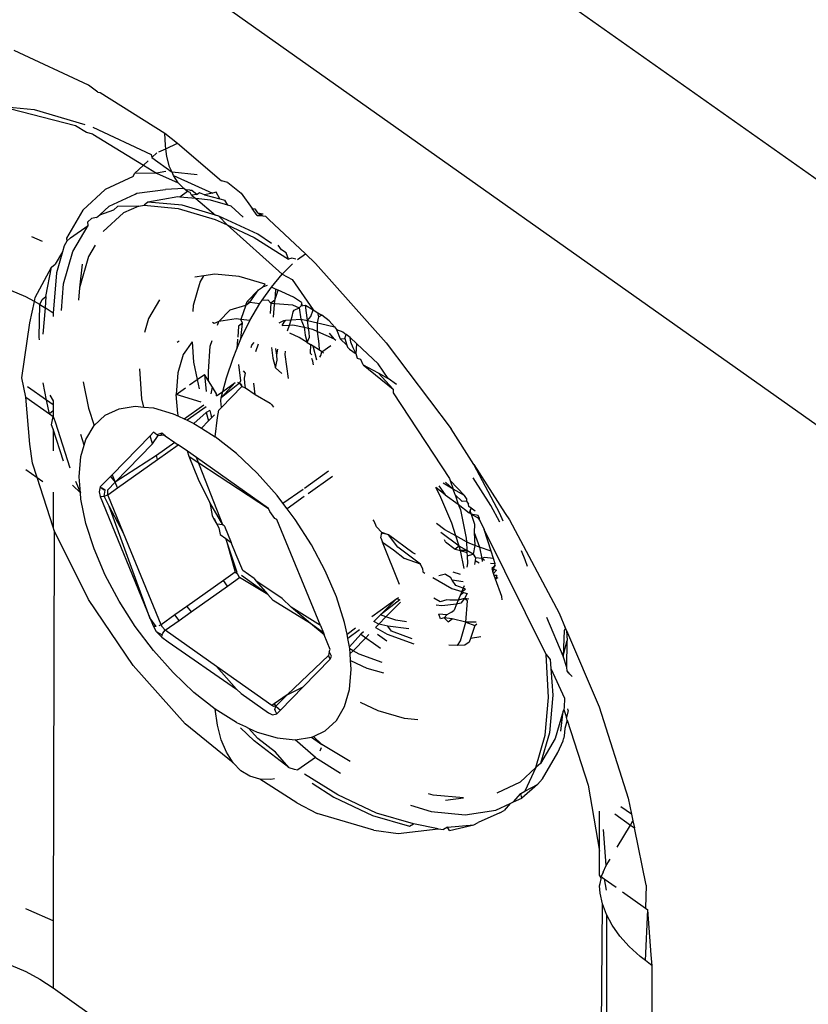
# Model space of a CAD drawing. Extents: x -2876 to 3120, y -2452 to 2524.
# Drawn here: x -36 to -24, y 1618 to 1633 of the extents above; entities that cross this region are included whole.
import ezdxf

# ---------------------------------------------------------------- set-up
doc = ezdxf.new("R2010")
doc.units = 0
doc.layers.get('0').update_dxf_attribs({"linetype": 'CONTINUOUS'})

msp = doc.modelspace()

# ---------------------------------------------------------------- linework, layer by layer
for p, q in [((-22.519, 1629.415), (-117.176, 1696.348)), ((-119.68, 1694.552), (-23.741, 1626.712)), ((-34.632, 1631.861), (-35.715, 1632.366)), ((-34.498, 1631.756), (-34.632, 1631.861)), ((-34.498, 1631.756), (-34.462, 1631.754)), ((-34.462, 1631.754), (-33.522, 1631.163)), ((-35.938, 1631.553), (-35.426, 1631.505)), ((-34.824, 1631.266), (-35.938, 1631.553)), ((-35.426, 1631.505), (-34.688, 1631.289)), ((-34.66, 1631.171), (-34.824, 1631.266)), ((-34.572, 1631.25), (-33.721, 1630.853)), ((-34.571, 1631.145), (-34.66, 1631.171)), ((-34.571, 1631.145), (-33.834, 1630.694)), ((-33.514, 1630.984), (-33.522, 1631.163)), ((-33.522, 1631.163), (-33.335, 1631.016)), ((-33.507, 1630.936), (-33.514, 1630.984)), ((-33.507, 1630.936), (-33.335, 1631.016)), ((-33.335, 1631.016), (-32.695, 1630.469)), ((-33.721, 1630.853), (-33.711, 1630.807)), ((-33.711, 1630.807), (-33.637, 1630.876)), ((-33.61, 1630.888), (-33.507, 1630.936)), ((-33.49, 1630.82), (-33.507, 1630.936)), ((-33.451, 1630.673), (-33.49, 1630.82)), ((-33.963, 1630.574), (-33.834, 1630.694)), ((-33.834, 1630.694), (-33.765, 1630.757)), ((-33.834, 1630.694), (-33.641, 1630.582)), ((-33.711, 1630.807), (-33.417, 1630.593)), ((-33.984, 1630.532), (-34.389, 1630.344)), ((-33.984, 1630.532), (-33.963, 1630.574)), ((-33.641, 1630.582), (-33.963, 1630.574)), ((-33.509, 1630.602), (-33.641, 1630.582)), ((-33.641, 1630.582), (-33.328, 1630.44)), ((-33.417, 1630.593), (-33.451, 1630.673)), ((-33.396, 1630.545), (-33.417, 1630.593)), ((-33.052, 1630.558), (-33.417, 1630.593)), ((-33.328, 1630.44), (-33.396, 1630.545)), ((-33.396, 1630.545), (-32.825, 1630.29)), ((-33.247, 1630.358), (-33.328, 1630.44)), ((-32.605, 1630.442), (-32.695, 1630.469)), ((-32.605, 1630.442), (-32.412, 1630.291)), ((-34.389, 1630.344), (-34.715, 1630.042)), ((-34.333, 1630.1), (-33.954, 1630.276)), ((-33.954, 1630.276), (-33.927, 1630.287)), ((-33.927, 1630.287), (-33.511, 1630.341)), ((-33.247, 1630.358), (-33.511, 1630.341)), ((-33.191, 1630.311), (-33.305, 1630.232)), ((-33.191, 1630.311), (-33.247, 1630.358)), ((-33.209, 1630.335), (-33.247, 1630.358)), ((-33.159, 1630.333), (-33.209, 1630.335)), ((-33.154, 1630.301), (-33.191, 1630.311)), ((-33.159, 1630.333), (-33.129, 1630.332)), ((-33.131, 1630.261), (-33.154, 1630.301)), ((-33.052, 1630.271), (-33.131, 1630.261)), ((-33.131, 1630.261), (-33.07, 1630.209)), ((-33.129, 1630.332), (-33.052, 1630.271)), ((-33.015, 1630.294), (-33.052, 1630.271)), ((-32.942, 1630.267), (-33.015, 1630.294)), ((-32.825, 1630.29), (-32.942, 1630.267)), ((-32.942, 1630.267), (-32.721, 1630.208)), ((-32.776, 1630.305), (-32.825, 1630.29)), ((-32.721, 1630.208), (-32.776, 1630.305)), ((-32.412, 1630.291), (-32.25, 1630.064)), ((-33.902, 1630.101), (-33.822, 1630.112)), ((-33.768, 1630.16), (-33.822, 1630.112)), ((-33.822, 1630.112), (-33.326, 1630.066)), ((-33.334, 1630.234), (-33.768, 1630.16)), ((-33.271, 1630.113), (-33.768, 1630.16)), ((-33.305, 1630.232), (-33.334, 1630.234)), ((-33.07, 1630.209), (-33.305, 1630.232)), ((-32.785, 1629.97), (-33.271, 1630.113)), ((-32.856, 1630.189), (-33.07, 1630.209)), ((-33.07, 1630.209), (-32.785, 1629.97)), ((-32.602, 1630.115), (-32.856, 1630.189)), ((-32.721, 1630.208), (-32.648, 1630.187)), ((-32.602, 1630.115), (-32.648, 1630.187)), ((-32.554, 1630.101), (-32.602, 1630.115)), ((-34.715, 1630.042), (-34.954, 1629.634)), ((-34.516, 1629.936), (-34.468, 1629.975)), ((-34.468, 1629.975), (-34.333, 1630.1)), ((-34.468, 1629.975), (-34.265, 1630.047)), ((-34.124, 1630.003), (-34.417, 1629.732)), ((-34.265, 1630.047), (-34.211, 1630.094)), ((-33.902, 1630.101), (-34.211, 1630.094)), ((-33.902, 1630.101), (-34.124, 1630.003)), ((-33.326, 1630.066), (-32.789, 1629.908)), ((-32.733, 1629.955), (-32.785, 1629.97)), ((-32.38, 1629.94), (-32.554, 1630.101)), ((-32.25, 1630.064), (-32.213, 1630.059)), ((-32.179, 1629.963), (-32.25, 1630.064)), ((-32.213, 1630.059), (-32.172, 1630.004)), ((-32.179, 1629.963), (-32.092, 1629.988)), ((-32.179, 1629.963), (-32.095, 1629.958)), ((-32.172, 1630.004), (-32.092, 1629.988)), ((-32.172, 1630.004), (-32.095, 1629.958)), ((-34.894, 1629.638), (-34.637, 1629.819)), ((-34.86, 1629.438), (-34.637, 1629.819)), ((-34.642, 1629.872), (-34.589, 1629.919)), ((-34.637, 1629.819), (-34.642, 1629.872)), ((-34.516, 1629.936), (-34.589, 1629.919)), ((-32.789, 1629.908), (-32.613, 1629.826)), ((-32.167, 1629.691), (-32.733, 1629.955)), ((-32.733, 1629.955), (-32.613, 1629.826)), ((-32.613, 1629.826), (-32.223, 1629.644)), ((-32.613, 1629.826), (-31.815, 1629.109)), ((-32.095, 1629.958), (-32.058, 1629.955)), ((-32.006, 1629.906), (-32.058, 1629.955)), ((-32.006, 1629.906), (-31.475, 1629.404)), ((-31.966, 1629.559), (-32.167, 1629.691)), ((-35.303, 1629.585), (-35.456, 1629.653)), ((-34.946, 1629.591), (-34.987, 1629.522)), ((-34.954, 1629.634), (-34.946, 1629.591)), ((-34.946, 1629.591), (-34.894, 1629.638)), ((-34.534, 1629.533), (-34.631, 1629.366)), ((-32.223, 1629.644), (-31.722, 1629.329)), ((-31.825, 1629.467), (-31.871, 1629.531)), ((-35.012, 1629.436), (-35.116, 1629.257)), ((-35.012, 1629.436), (-35.1, 1629.13)), ((-34.987, 1629.522), (-35.012, 1629.436)), ((-34.996, 1628.968), (-34.86, 1629.438)), ((-31.754, 1629.42), (-31.825, 1629.467)), ((-31.722, 1629.329), (-31.754, 1629.42)), ((-31.589, 1629.323), (-31.475, 1629.404)), ((-31.475, 1629.404), (-31.33, 1629.265)), ((-35.169, 1629.211), (-35.116, 1629.257)), ((-34.631, 1629.366), (-34.762, 1628.914)), ((-34.723, 1629.257), (-34.762, 1628.914)), ((-31.815, 1629.109), (-31.662, 1629.261)), ((-31.671, 1629.342), (-31.722, 1629.329)), ((-31.615, 1629.329), (-31.671, 1629.342)), ((-31.33, 1629.265), (-30.301, 1628.112)), ((-35.409, 1628.769), (-35.169, 1629.211)), ((-35.252, 1628.787), (-35.169, 1629.211)), ((-35.1, 1629.13), (-35.149, 1628.543)), ((-32.794, 1629.109), (-32.952, 1629.085)), ((-32.439, 1629.075), (-32.794, 1629.109)), ((-31.969, 1628.923), (-31.815, 1629.109)), ((-31.815, 1629.109), (-31.669, 1629.035)), ((-35.028, 1628.584), (-34.996, 1628.968)), ((-33.102, 1628.66), (-33.005, 1628.996)), ((-32.952, 1629.085), (-33.085, 1629.066)), ((-33.005, 1628.996), (-32.952, 1629.085)), ((-32.06, 1628.964), (-32.439, 1629.075)), ((-32.101, 1628.922), (-32.06, 1628.964)), ((-31.669, 1629.035), (-31.364, 1628.594)), ((-35.547, 1628.779), (-35.762, 1628.875)), ((-34.762, 1628.914), (-34.777, 1628.734)), ((-32.16, 1628.881), (-32.324, 1628.713)), ((-32.284, 1628.703), (-32.16, 1628.881)), ((-32.16, 1628.881), (-32.101, 1628.922)), ((-32.103, 1628.732), (-31.969, 1628.923)), ((-32.032, 1628.944), (-32.101, 1628.922)), ((-31.908, 1628.894), (-31.969, 1628.923)), ((-31.908, 1628.894), (-31.92, 1628.73)), ((-31.92, 1628.73), (-31.869, 1628.876)), ((-31.869, 1628.876), (-31.908, 1628.894)), ((-31.65, 1628.774), (-31.869, 1628.876)), ((-35.421, 1628.711), (-35.547, 1628.779)), ((-35.485, 1628.404), (-35.421, 1628.711)), ((-35.421, 1628.711), (-35.409, 1628.769)), ((-35.342, 1628.668), (-35.421, 1628.711)), ((-35.342, 1628.668), (-35.305, 1628.742)), ((-35.305, 1628.742), (-35.252, 1628.787)), ((-35.252, 1628.787), (-35.266, 1628.619)), ((-33.598, 1628.736), (-33.757, 1628.464)), ((-32.343, 1628.661), (-32.324, 1628.713)), ((-32.343, 1628.661), (-32.284, 1628.703)), ((-32.324, 1628.713), (-32.284, 1628.703)), ((-32.284, 1628.703), (-32.137, 1628.683)), ((-32.282, 1628.435), (-32.137, 1628.683)), ((-32.137, 1628.683), (-32.103, 1628.732)), ((-32.103, 1628.732), (-32.02, 1628.739)), ((-32.02, 1628.739), (-31.979, 1628.689)), ((-31.979, 1628.689), (-31.989, 1628.537)), ((-31.92, 1628.73), (-31.979, 1628.689)), ((-31.979, 1628.689), (-31.665, 1628.665)), ((-31.937, 1628.486), (-31.92, 1628.73)), ((-31.531, 1628.699), (-31.65, 1628.774)), ((-31.531, 1628.699), (-31.535, 1628.65)), ((-31.535, 1628.65), (-31.519, 1628.671)), ((-35.35, 1628.194), (-35.342, 1628.668)), ((-35.342, 1628.668), (-35.266, 1628.619)), ((-35.266, 1628.619), (-35.298, 1628.24)), ((-35.149, 1628.543), (-35.266, 1628.619)), ((-35.149, 1628.543), (-35.149, 1628.494)), ((-33.11, 1628.569), (-33.102, 1628.66)), ((-32.571, 1628.59), (-32.735, 1628.422)), ((-32.571, 1628.59), (-32.343, 1628.661)), ((-32.343, 1628.661), (-32.416, 1628.451)), ((-31.666, 1628.494), (-31.653, 1628.565)), ((-31.665, 1628.665), (-31.565, 1628.62)), ((-31.653, 1628.565), (-31.636, 1628.588)), ((-31.636, 1628.588), (-31.565, 1628.62)), ((-31.565, 1628.62), (-31.535, 1628.65)), ((-31.565, 1628.62), (-31.542, 1628.458)), ((-31.535, 1628.65), (-31.472, 1628.662)), ((-31.472, 1628.662), (-31.364, 1628.594)), ((-31.443, 1628.436), (-31.472, 1628.662)), ((-31.398, 1628.495), (-31.364, 1628.594)), ((-31.364, 1628.594), (-31.295, 1628.55)), ((-31.278, 1628.492), (-31.295, 1628.55)), ((-31.295, 1628.55), (-31.235, 1628.513)), ((-35.601, 1627.602), (-35.485, 1628.404)), ((-33.757, 1628.464), (-33.816, 1628.261)), ((-32.801, 1628.391), (-32.829, 1628.408)), ((-32.735, 1628.422), (-32.801, 1628.391)), ((-32.754, 1628.371), (-32.735, 1628.422)), ((-32.482, 1628.459), (-32.735, 1628.422)), ((-32.416, 1628.451), (-32.482, 1628.459)), ((-32.39, 1628.398), (-32.449, 1628.356)), ((-32.39, 1628.398), (-32.416, 1628.451)), ((-32.282, 1628.435), (-32.416, 1628.451)), ((-32.413, 1628.169), (-32.282, 1628.435)), ((-32.413, 1628.169), (-32.39, 1628.398)), ((-31.855, 1628.405), (-31.789, 1628.438)), ((-31.812, 1628.362), (-31.784, 1628.41)), ((-31.789, 1628.438), (-31.759, 1628.44)), ((-31.784, 1628.41), (-31.759, 1628.44)), ((-31.759, 1628.44), (-31.682, 1628.446)), ((-31.708, 1628.371), (-31.682, 1628.446)), ((-31.682, 1628.446), (-31.666, 1628.494)), ((-31.682, 1628.446), (-31.542, 1628.458)), ((-31.542, 1628.458), (-31.495, 1628.339)), ((-31.542, 1628.458), (-31.443, 1628.436)), ((-31.443, 1628.436), (-31.398, 1628.495)), ((-31.429, 1628.324), (-31.443, 1628.436)), ((-31.443, 1628.436), (-31.297, 1628.404)), ((-31.299, 1628.275), (-31.297, 1628.404)), ((-31.297, 1628.404), (-31.278, 1628.492)), ((-31.297, 1628.404), (-31.254, 1628.395)), ((-31.235, 1628.513), (-31.278, 1628.492)), ((-31.254, 1628.395), (-31.053, 1628.344)), ((-31.13, 1628.43), (-31.235, 1628.513)), ((-31.13, 1628.43), (-31.053, 1628.344)), ((-32.449, 1628.356), (-32.46, 1628.195)), ((-31.812, 1628.362), (-31.708, 1628.371)), ((-31.736, 1628.288), (-31.708, 1628.371)), ((-31.708, 1628.371), (-31.66, 1628.375)), ((-31.567, 1628.191), (-31.702, 1628.254)), ((-31.66, 1628.375), (-31.495, 1628.339)), ((-31.495, 1628.339), (-31.48, 1628.222)), ((-31.495, 1628.339), (-31.429, 1628.324)), ((-31.421, 1628.263), (-31.429, 1628.324)), ((-31.429, 1628.324), (-31.372, 1628.312)), ((-31.416, 1628.192), (-31.421, 1628.263)), ((-31.372, 1628.312), (-31.299, 1628.275)), ((-31.299, 1628.275), (-31.057, 1628.168)), ((-31.274, 1628.095), (-31.299, 1628.275)), ((-31.057, 1628.168), (-31.125, 1628.252)), ((-31.053, 1628.344), (-31.02, 1628.307)), ((-31.02, 1628.307), (-30.97, 1628.17)), ((-31.02, 1628.307), (-30.929, 1628.272)), ((-30.929, 1628.272), (-30.883, 1628.232)), ((-35.347, 1628.156), (-35.35, 1628.194)), ((-33.341, 1628.122), (-33.314, 1628.141)), ((-33.124, 1628.127), (-33.253, 1627.943)), ((-33.124, 1628.127), (-33.102, 1627.83)), ((-32.861, 1628.065), (-32.833, 1628.144)), ((-32.472, 1628.026), (-32.413, 1628.169)), ((-32.462, 1628.166), (-32.472, 1628.026)), ((-32.254, 1628.078), (-32.223, 1628.116)), ((-32.196, 1627.986), (-32.158, 1628.098)), ((-31.451, 1628.118), (-31.567, 1628.191)), ((-31.48, 1628.222), (-31.451, 1628.118)), ((-31.451, 1628.118), (-31.416, 1628.192)), ((-31.451, 1628.118), (-31.402, 1628.087)), ((-31.057, 1628.168), (-31.034, 1628.152)), ((-30.97, 1628.17), (-30.899, 1628.175)), ((-30.97, 1628.17), (-30.873, 1628.077)), ((-30.899, 1628.175), (-30.883, 1628.232)), ((-30.899, 1628.175), (-30.873, 1628.077)), ((-30.821, 1628.187), (-30.883, 1628.232)), ((-30.815, 1628.119), (-30.821, 1628.187)), ((-30.821, 1628.187), (-30.725, 1628.097)), ((-30.78, 1628.038), (-30.815, 1628.119)), ((-30.736, 1627.953), (-30.725, 1628.097)), ((-30.416, 1627.804), (-30.725, 1628.097)), ((-30.301, 1628.112), (-29.352, 1626.859)), ((-32.886, 1627.694), (-32.861, 1628.065)), ((-32.528, 1627.89), (-32.472, 1628.026)), ((-32.265, 1628.044), (-32.254, 1628.078)), ((-31.97, 1628.046), (-31.95, 1627.889)), ((-31.892, 1627.931), (-31.904, 1628.027)), ((-31.892, 1627.931), (-31.877, 1628.02)), ((-31.769, 1627.943), (-31.766, 1627.989)), ((-31.402, 1628.087), (-31.406, 1627.962)), ((-31.382, 1627.939), (-31.406, 1627.962)), ((-31.364, 1628.064), (-31.402, 1628.087)), ((-31.306, 1627.858), (-31.364, 1628.064)), ((-31.27, 1628.005), (-31.364, 1628.064)), ((-31.27, 1628.005), (-31.274, 1628.095)), ((-31.235, 1627.983), (-31.27, 1628.005)), ((-31.252, 1627.926), (-31.235, 1627.983)), ((-31.235, 1627.983), (-31.106, 1628.074)), ((-31.21, 1627.962), (-31.235, 1627.983)), ((-30.873, 1628.077), (-30.861, 1628.049)), ((-30.835, 1628.02), (-30.861, 1628.049)), ((-30.835, 1628.02), (-30.736, 1627.953)), ((-30.736, 1627.953), (-30.78, 1628.038)), ((-30.715, 1627.884), (-30.736, 1627.953)), ((-33.253, 1627.943), (-33.331, 1627.675)), ((-33.102, 1627.83), (-33.05, 1627.578)), ((-32.624, 1627.602), (-32.528, 1627.89)), ((-31.95, 1627.889), (-31.909, 1627.746)), ((-31.909, 1627.746), (-31.887, 1627.859)), ((-31.887, 1627.859), (-31.892, 1627.931)), ((-31.722, 1627.594), (-31.769, 1627.943)), ((-31.369, 1627.843), (-31.383, 1627.883)), ((-31.358, 1627.793), (-31.369, 1627.843)), ((-31.266, 1627.902), (-31.252, 1627.926)), ((-30.667, 1627.869), (-30.715, 1627.884)), ((-30.634, 1627.793), (-30.667, 1627.869)), ((-33.854, 1627.298), (-33.887, 1627.733)), ((-33.331, 1627.675), (-33.357, 1627.361)), ((-32.886, 1627.559), (-32.886, 1627.694)), ((-32.451, 1627.796), (-32.421, 1627.557)), ((-32.348, 1627.671), (-32.375, 1627.704)), ((-32.362, 1627.598), (-32.348, 1627.671)), ((-31.816, 1627.668), (-31.909, 1627.746)), ((-30.634, 1627.793), (-30.414, 1627.673)), ((-30.634, 1627.793), (-30.198, 1627.437)), ((-30.268, 1627.592), (-30.416, 1627.804)), ((-30.414, 1627.673), (-30.198, 1627.437)), ((-30.414, 1627.673), (-30.268, 1627.592)), ((-35.543, 1627.321), (-35.601, 1627.602)), ((-35.242, 1627.276), (-35.294, 1627.529)), ((-34.71, 1627.542), (-34.631, 1627.159)), ((-33.161, 1627.5), (-33.05, 1627.578)), ((-33.05, 1627.578), (-32.945, 1627.652)), ((-33.05, 1627.578), (-33.023, 1627.444)), ((-32.945, 1627.652), (-32.921, 1627.402)), ((-32.886, 1627.559), (-32.945, 1627.652)), ((-32.827, 1627.465), (-32.886, 1627.559)), ((-32.495, 1627.533), (-32.7, 1627.312)), ((-32.434, 1627.525), (-32.7, 1627.312)), ((-32.676, 1627.405), (-32.624, 1627.602)), ((-32.676, 1627.405), (-32.495, 1627.533)), ((-32.463, 1627.539), (-32.434, 1627.525)), ((-32.421, 1627.557), (-32.434, 1627.525)), ((-32.434, 1627.525), (-32.408, 1627.51)), ((-32.434, 1627.525), (-32.398, 1627.476)), ((-32.357, 1627.527), (-32.362, 1627.598)), ((-32.348, 1627.459), (-32.357, 1627.527)), ((-32.205, 1627.359), (-32.228, 1627.525)), ((-30.149, 1627.505), (-30.268, 1627.592)), ((-35.242, 1627.276), (-35.521, 1627.473)), ((-33.357, 1627.361), (-33.219, 1627.458)), ((-32.846, 1627.372), (-32.827, 1627.465)), ((-32.768, 1627.371), (-32.827, 1627.465)), ((-32.768, 1627.34), (-32.676, 1627.405)), ((-32.7, 1627.312), (-32.676, 1627.405)), ((-32.695, 1627.172), (-32.398, 1627.476)), ((-32.408, 1627.51), (-32.398, 1627.476)), ((-32.398, 1627.476), (-32.348, 1627.459)), ((-32.348, 1627.459), (-32.205, 1627.359)), ((-30.198, 1627.437), (-30.199, 1627.386)), ((-30.199, 1627.386), (-29.378, 1626.138)), ((-35.543, 1627.321), (-35.201, 1627.079)), ((-35.485, 1626.636), (-35.543, 1627.321)), ((-35.201, 1627.079), (-35.242, 1627.276)), ((-35.149, 1627.21), (-35.242, 1627.276)), ((-35.196, 1627.352), (-35.149, 1627.266)), ((-35.149, 1627.266), (-35.149, 1627.21)), ((-33.829, 1627.177), (-33.854, 1627.298)), ((-33.33, 1627.082), (-33.357, 1627.361)), ((-32.993, 1627.247), (-33.357, 1627.361)), ((-32.768, 1627.34), (-32.768, 1627.371)), ((-32.708, 1627.27), (-32.7, 1627.312)), ((-32.695, 1627.172), (-32.708, 1627.27)), ((-32.205, 1627.359), (-31.989, 1627.236)), ((-35.149, 1627.121), (-35.201, 1627.079)), ((-35.149, 1627.21), (-35.149, 1627.121)), ((-35.149, 1627.121), (-35.149, 1627.042)), ((-34.631, 1627.159), (-34.551, 1626.91)), ((-34.389, 1627.06), (-34.187, 1627.154)), ((-34.187, 1627.154), (-33.951, 1627.189)), ((-33.951, 1627.189), (-33.829, 1627.177)), ((-33.829, 1627.177), (-33.686, 1627.164)), ((-33.686, 1627.164), (-33.399, 1627.08)), ((-33.241, 1627.006), (-32.953, 1627.209)), ((-32.922, 1627.18), (-33.197, 1626.985)), ((-32.921, 1627.096), (-33.097, 1626.938)), ((-32.867, 1627.129), (-32.921, 1627.096)), ((-32.921, 1627.096), (-32.884, 1626.978)), ((-32.867, 1627.129), (-32.854, 1627.069)), ((-32.755, 1627.025), (-32.735, 1627.131)), ((-32.735, 1627.131), (-32.695, 1627.172)), ((-31.989, 1627.236), (-31.97, 1627.213)), ((-31.97, 1627.213), (-31.938, 1627.174)), ((-35.201, 1627.079), (-35.149, 1627.042)), ((-35.169, 1626.92), (-35.149, 1627.042)), ((-35.149, 1627.042), (-35.116, 1626.963)), ((-35.116, 1626.963), (-34.903, 1626.295)), ((-34.551, 1626.91), (-34.389, 1627.06)), ((-33.399, 1627.08), (-33.321, 1627.043)), ((-33.321, 1627.043), (-33.33, 1627.082)), ((-33.321, 1627.043), (-33.241, 1627.006)), ((-33.241, 1627.006), (-33.197, 1626.985)), ((-33.197, 1626.985), (-33.097, 1626.938)), ((-32.989, 1626.871), (-32.884, 1626.978)), ((-32.884, 1626.978), (-32.84, 1627.023)), ((-32.854, 1627.069), (-32.84, 1627.023)), ((-32.84, 1627.023), (-32.799, 1627.065)), ((-32.787, 1626.744), (-32.755, 1627.025)), ((-35.149, 1626.858), (-35.169, 1626.92)), ((-34.998, 1626.388), (-35.149, 1626.858)), ((-35.149, 1626.858), (-35.149, 1626.543)), ((-34.67, 1626.707), (-34.551, 1626.91)), ((-33.685, 1626.813), (-33.737, 1626.761)), ((-33.664, 1626.791), (-33.685, 1626.813)), ((-33.64, 1626.773), (-33.685, 1626.813)), ((-33.097, 1626.938), (-32.989, 1626.871)), ((-32.989, 1626.871), (-32.787, 1626.744)), ((-29.022, 1626.34), (-29.352, 1626.859)), ((-34.694, 1626.625), (-34.743, 1626.779)), ((-34.694, 1626.625), (-34.67, 1626.707)), ((-33.737, 1626.761), (-34.29, 1626.193)), ((-33.699, 1626.643), (-33.737, 1626.761)), ((-33.699, 1626.643), (-33.616, 1626.763)), ((-33.64, 1626.773), (-33.664, 1626.791)), ((-33.375, 1626.664), (-33.645, 1626.473)), ((-33.563, 1626.797), (-33.64, 1626.773)), ((-33.616, 1626.763), (-33.64, 1626.773)), ((-33.616, 1626.763), (-33.577, 1626.768)), ((-33.577, 1626.768), (-33.563, 1626.797)), ((-33.577, 1626.768), (-33.544, 1626.774)), ((-33.516, 1626.76), (-33.563, 1626.797)), ((-33.544, 1626.774), (-33.516, 1626.76)), ((-33.516, 1626.76), (-33.375, 1626.664)), ((-33.375, 1626.664), (-33.325, 1626.63)), ((-32.477, 1626.5), (-32.787, 1626.744)), ((-35.447, 1626.36), (-35.485, 1626.636)), ((-34.743, 1626.456), (-34.694, 1626.625)), ((-34.244, 1626.084), (-33.699, 1626.643)), ((-33.626, 1626.417), (-33.325, 1626.63)), ((-33.19, 1626.534), (-33.325, 1626.63)), ((-33.166, 1626.456), (-33.19, 1626.534)), ((-33.06, 1626.442), (-33.19, 1626.534)), ((-34.767, 1626.164), (-34.743, 1626.456)), ((-33.645, 1626.473), (-34.244, 1626.084)), ((-34.209, 1626.004), (-33.626, 1626.417)), ((-33.626, 1626.417), (-33.645, 1626.473)), ((-33.031, 1626.124), (-33.166, 1626.456)), ((-33.166, 1626.456), (-32.011, 1625.7)), ((-32.011, 1625.7), (-33.06, 1626.442)), ((-32.677, 1625.463), (-33.06, 1626.442)), ((-32.175, 1626.214), (-32.477, 1626.5)), ((-35.547, 1626.271), (-35.38, 1626.153)), ((-35.38, 1626.153), (-35.447, 1626.36)), ((-31.489, 1625.999), (-31.137, 1626.248)), ((-28.644, 1625.631), (-29.022, 1626.34)), ((-29.022, 1626.34), (-28.565, 1625.631)), ((-35.38, 1626.153), (-35.299, 1626.095)), ((-35.149, 1625.43), (-35.38, 1626.153)), ((-34.822, 1626.098), (-34.75, 1625.93)), ((-34.75, 1625.93), (-34.767, 1626.164)), ((-34.313, 1626.169), (-34.461, 1626.018)), ((-34.29, 1626.193), (-34.313, 1626.169)), ((-34.313, 1626.169), (-34.244, 1626.084)), ((-34.29, 1626.193), (-34.244, 1626.084)), ((-32.866, 1625.79), (-33.031, 1626.124)), ((-31.888, 1625.892), (-32.175, 1626.214)), ((-31.081, 1626.166), (-31.433, 1625.917)), ((-29.378, 1626.138), (-29.365, 1626.111)), ((-29.365, 1626.111), (-29.323, 1625.983)), ((-29.365, 1626.111), (-29.157, 1625.89)), ((-28.774, 1625.747), (-29.032, 1626.15)), ((-34.75, 1625.93), (-34.868, 1626.043)), ((-34.461, 1626.018), (-34.479, 1625.946)), ((-34.461, 1626.018), (-34.44, 1625.996)), ((-34.44, 1625.996), (-34.416, 1625.978)), ((-34.392, 1625.968), (-34.44, 1625.996)), ((-34.416, 1625.978), (-34.392, 1625.968)), ((-34.404, 1625.881), (-34.392, 1625.968)), ((-34.353, 1625.973), (-34.244, 1626.084)), ((-34.353, 1625.902), (-34.209, 1626.004)), ((-34.353, 1625.902), (-34.353, 1625.973)), ((-34.209, 1626.004), (-34.244, 1626.084)), ((-31.802, 1625.778), (-31.509, 1625.985)), ((-29.519, 1625.895), (-29.578, 1626.005)), ((-29.44, 1625.9), (-29.578, 1626.005)), ((-29.532, 1626.031), (-29.44, 1625.9)), ((-29.323, 1625.983), (-29.468, 1626.068)), ((-29.323, 1625.983), (-29.434, 1626.087)), ((-29.157, 1625.89), (-29.323, 1625.983)), ((-29.294, 1625.903), (-29.323, 1625.983)), ((-35.149, 1625.937), (-35.149, 1625.43)), ((-34.743, 1625.837), (-34.75, 1625.93)), ((-34.67, 1625.484), (-34.743, 1625.837)), ((-34.479, 1625.946), (-34.461, 1625.877)), ((-34.461, 1625.877), (-34.404, 1625.881)), ((-34.461, 1625.877), (-33.738, 1624.113)), ((-34.404, 1625.881), (-34.353, 1625.902)), ((-34.333, 1625.736), (-34.404, 1625.881)), ((-34.124, 1625.344), (-34.353, 1625.902)), ((-31.802, 1625.778), (-31.888, 1625.892)), ((-31.493, 1625.874), (-31.741, 1625.699)), ((-29.345, 1625.488), (-29.519, 1625.895)), ((-29.44, 1625.9), (-29.25, 1625.764)), ((-29.191, 1625.805), (-29.294, 1625.903)), ((-29.294, 1625.903), (-29.25, 1625.764)), ((-29.128, 1625.807), (-29.191, 1625.805)), ((-29.129, 1625.848), (-29.157, 1625.89)), ((-29.129, 1625.848), (-29.128, 1625.807)), ((-29.128, 1625.807), (-29.1, 1625.765)), ((-34.124, 1625.344), (-34.333, 1625.736)), ((-33.738, 1624.113), (-34.333, 1625.736)), ((-32.677, 1625.463), (-32.866, 1625.79)), ((-32.866, 1625.79), (-32.83, 1625.599)), ((-31.992, 1625.657), (-32.011, 1625.7)), ((-31.741, 1625.699), (-31.802, 1625.778)), ((-31.623, 1625.543), (-31.741, 1625.699)), ((-29.25, 1625.764), (-29.09, 1625.64)), ((-29.25, 1625.764), (-29.218, 1625.682)), ((-29.218, 1625.682), (-29.133, 1625.271)), ((-29.093, 1625.732), (-29.1, 1625.765)), ((-29.06, 1625.707), (-29.093, 1625.732)), ((-29.06, 1625.707), (-29.09, 1625.64)), ((-29.06, 1625.707), (-29.082, 1625.675)), ((-29.082, 1625.675), (-29.063, 1625.621)), ((-29.004, 1625.665), (-29.06, 1625.707)), ((-28.645, 1625.504), (-28.774, 1625.747)), ((-32.83, 1625.599), (-32.813, 1625.558)), ((-32.792, 1625.544), (-32.813, 1625.558)), ((-32.813, 1625.558), (-32.763, 1625.474)), ((-32.763, 1625.474), (-32.792, 1625.544)), ((-31.918, 1625.558), (-31.992, 1625.657)), ((-31.889, 1625.543), (-31.918, 1625.558)), ((-31.257, 1624.001), (-31.889, 1625.543)), ((-31.387, 1625.174), (-31.623, 1625.543)), ((-30.476, 1625.517), (-30.49, 1625.539)), ((-29.063, 1625.621), (-29.09, 1625.64)), ((-29.063, 1625.621), (-29.011, 1625.474)), ((-28.961, 1625.6), (-29.063, 1625.621)), ((-29.063, 1625.621), (-28.969, 1625.572)), ((-28.969, 1625.572), (-28.937, 1625.525)), ((-28.942, 1625.558), (-28.961, 1625.6)), ((-28.937, 1625.525), (-28.942, 1625.558)), ((-28.937, 1625.525), (-28.873, 1625.394)), ((-28.595, 1625.516), (-28.644, 1625.631)), ((-28.565, 1625.631), (-28.505, 1625.537)), ((-28.505, 1625.537), (-27.782, 1624.179)), ((-35.133, 1625.381), (-35.149, 1625.43)), ((-35.133, 1625.381), (-35.149, 1619.702)), ((-34.634, 1624.378), (-35.133, 1625.381)), ((-34.551, 1625.113), (-34.67, 1625.484)), ((-32.763, 1625.474), (-32.735, 1625.422)), ((-32.677, 1625.463), (-32.763, 1625.474)), ((-32.735, 1625.422), (-32.717, 1625.322)), ((-32.651, 1625.444), (-32.677, 1625.463)), ((-32.651, 1625.444), (-32.554, 1625.206)), ((-30.442, 1625.435), (-30.476, 1625.517)), ((-30.363, 1625.354), (-30.442, 1625.435)), ((-29.443, 1625.39), (-29.568, 1625.483)), ((-29.286, 1625.303), (-29.443, 1625.39)), ((-29.286, 1625.303), (-29.345, 1625.488)), ((-29.011, 1625.474), (-29.016, 1625.354)), ((-28.772, 1625.082), (-28.873, 1625.394)), ((-27.968, 1623.577), (-28.873, 1625.394)), ((-33.577, 1624.01), (-34.124, 1625.344)), ((-32.717, 1625.322), (-32.633, 1625.263)), ((-32.633, 1625.263), (-32.554, 1625.206)), ((-32.633, 1625.263), (-32.495, 1624.775)), ((-32.468, 1624.771), (-32.633, 1625.263)), ((-30.377, 1625.275), (-30.363, 1625.354)), ((-30.377, 1625.275), (-30.351, 1625.213)), ((-30.363, 1625.354), (-30.342, 1625.34)), ((-30.263, 1625.318), (-30.363, 1625.354)), ((-30.263, 1625.318), (-30.342, 1625.34)), ((-30.131, 1625.14), (-30.263, 1625.318)), ((-29.913, 1625.058), (-30.263, 1625.318)), ((-29.237, 1625.153), (-29.504, 1625.354)), ((-29.435, 1625.217), (-29.45, 1625.246)), ((-29.237, 1625.153), (-29.286, 1625.303)), ((-29.13, 1625.217), (-29.286, 1625.303)), ((-29.133, 1625.271), (-29.13, 1625.217)), ((-29.016, 1625.354), (-28.94, 1625.141)), ((-29.016, 1625.354), (-29.006, 1625.165)), ((-34.389, 1624.733), (-34.551, 1625.113)), ((-32.482, 1625.027), (-32.554, 1625.206)), ((-31.185, 1624.795), (-31.387, 1625.174)), ((-30.351, 1625.213), (-30.19, 1625.099)), ((-30.104, 1624.598), (-30.351, 1625.213)), ((-30.19, 1625.099), (-30.03, 1624.975)), ((-29.801, 1624.892), (-30.131, 1625.14)), ((-29.435, 1625.217), (-29.296, 1625.111)), ((-29.237, 1625.153), (-29.296, 1625.111)), ((-29.296, 1625.111), (-29.218, 1625.09)), ((-29.218, 1625.09), (-29.237, 1625.153)), ((-29.124, 1625.089), (-29.237, 1625.153)), ((-29.124, 1625.089), (-29.218, 1625.09)), ((-29.218, 1625.09), (-29.123, 1625.063)), ((-29.164, 1624.83), (-29.218, 1625.09)), ((-29.13, 1625.217), (-29.124, 1625.089)), ((-29.092, 1625.196), (-29.13, 1625.217)), ((-29.032, 1625.037), (-29.124, 1625.089)), ((-29.124, 1625.089), (-29.123, 1625.063)), ((-29.006, 1625.165), (-29.092, 1625.196)), ((-29.006, 1625.165), (-29.032, 1625.037)), ((-28.94, 1625.141), (-29.006, 1625.165)), ((-28.772, 1625.082), (-28.94, 1625.141)), ((-28.94, 1625.141), (-28.905, 1624.976)), ((-28.335, 1625.092), (-28.278, 1624.96)), ((-32.387, 1624.8), (-32.482, 1625.027)), ((-29.801, 1624.892), (-30.03, 1624.975)), ((-29.873, 1625.036), (-29.913, 1625.058)), ((-29.123, 1625.063), (-29.12, 1625.012)), ((-29.12, 1625.012), (-29.032, 1625.037)), ((-29.12, 1625.012), (-29.115, 1624.902)), ((-29.032, 1625.037), (-28.997, 1624.985)), ((-29.003, 1624.946), (-29.011, 1624.888)), ((-28.997, 1624.985), (-29.003, 1624.946)), ((-29.003, 1624.946), (-28.945, 1624.913)), ((-28.905, 1624.976), (-28.997, 1624.985)), ((-28.865, 1624.99), (-28.905, 1624.976)), ((-28.905, 1624.976), (-28.902, 1624.93)), ((-28.866, 1624.944), (-28.905, 1624.976)), ((-28.738, 1624.973), (-28.865, 1624.99)), ((-28.738, 1624.973), (-28.772, 1625.082)), ((-28.713, 1624.897), (-28.738, 1624.973)), ((-28.278, 1624.96), (-28.247, 1624.864)), ((-29.771, 1624.83), (-29.801, 1624.892)), ((-29.771, 1624.83), (-29.766, 1624.779)), ((-29.115, 1624.902), (-29.123, 1624.846)), ((-28.713, 1624.897), (-28.782, 1624.902)), ((-28.708, 1624.872), (-28.759, 1624.831)), ((-28.759, 1624.831), (-28.695, 1624.807)), ((-28.759, 1624.831), (-28.745, 1624.786)), ((-28.745, 1624.786), (-28.73, 1624.82)), ((-28.736, 1624.758), (-28.695, 1624.807)), ((-28.73, 1624.82), (-28.713, 1624.897)), ((-34.187, 1624.354), (-34.389, 1624.733)), ((-32.495, 1624.775), (-32.668, 1624.653)), ((-32.608, 1624.573), (-32.434, 1624.696)), ((-32.468, 1624.771), (-32.495, 1624.775)), ((-32.459, 1624.74), (-32.495, 1624.775)), ((-32.434, 1624.696), (-32.459, 1624.74)), ((-32.02, 1624.453), (-32.434, 1624.696)), ((-32.02, 1624.453), (-32.407, 1624.729)), ((-32.222, 1624.684), (-32.387, 1624.8)), ((-32.222, 1624.684), (-32.198, 1624.652)), ((-31.023, 1624.415), (-31.185, 1624.795)), ((-29.766, 1624.779), (-29.737, 1624.763)), ((-29.619, 1624.696), (-29.342, 1624.539)), ((-29.435, 1624.748), (-29.531, 1624.721)), ((-29.435, 1624.748), (-29.364, 1624.702)), ((-29.336, 1624.657), (-29.364, 1624.702)), ((-29.218, 1624.74), (-29.325, 1624.778)), ((-28.736, 1624.758), (-28.745, 1624.786)), ((-28.725, 1624.725), (-28.736, 1624.758)), ((-28.689, 1624.725), (-28.725, 1624.725)), ((-28.709, 1624.674), (-28.725, 1624.725)), ((-28.689, 1624.725), (-28.709, 1624.674)), ((-28.671, 1624.693), (-28.709, 1624.674)), ((-28.616, 1624.424), (-28.709, 1624.674)), ((-32.668, 1624.653), (-33.199, 1624.278)), ((-33.139, 1624.198), (-32.608, 1624.573)), ((-32.608, 1624.573), (-32.668, 1624.653)), ((-32.198, 1624.652), (-32.02, 1624.453)), ((-31.812, 1624.393), (-32.198, 1624.652)), ((-29.342, 1624.539), (-29.199, 1624.492)), ((-29.177, 1624.637), (-29.336, 1624.657)), ((-29.283, 1624.581), (-29.336, 1624.657)), ((-29.177, 1624.542), (-29.283, 1624.581)), ((-29.177, 1624.542), (-29.199, 1624.492)), ((-29.199, 1624.492), (-29.142, 1624.529)), ((-29.162, 1624.579), (-29.177, 1624.542)), ((-29.142, 1624.529), (-29.177, 1624.542)), ((-33.984, 1623.419), (-34.634, 1624.378)), ((-32.02, 1624.453), (-31.942, 1624.365)), ((-31.683, 1624.267), (-31.812, 1624.393)), ((-30.904, 1624.044), (-31.023, 1624.415)), ((-30.507, 1624.131), (-30.143, 1624.394)), ((-30.143, 1624.394), (-30.383, 1624.155)), ((-30.143, 1624.394), (-30.114, 1624.409)), ((-30.143, 1624.394), (-30.102, 1624.371)), ((-29.511, 1624.343), (-29.605, 1624.397)), ((-29.418, 1624.373), (-29.511, 1624.343)), ((-29.37, 1624.367), (-29.418, 1624.373)), ((-29.223, 1624.434), (-29.251, 1624.369)), ((-29.159, 1624.393), (-29.251, 1624.369)), ((-29.199, 1624.492), (-29.223, 1624.434)), ((-29.171, 1624.482), (-29.223, 1624.434)), ((-29.159, 1624.393), (-29.212, 1624.324)), ((-29.199, 1624.492), (-29.171, 1624.482)), ((-29.171, 1624.482), (-29.122, 1624.466)), ((-29.122, 1624.466), (-29.159, 1624.393)), ((-29.114, 1624.361), (-29.159, 1624.393)), ((-29.096, 1624.384), (-29.159, 1624.393)), ((-28.612, 1624.373), (-28.616, 1624.424)), ((-33.951, 1623.985), (-34.187, 1624.354)), ((-33.199, 1624.278), (-33.374, 1624.153)), ((-33.199, 1624.278), (-33.139, 1624.198)), ((-31.4, 1624.027), (-31.942, 1624.365)), ((-31.4, 1624.027), (-31.683, 1624.267)), ((-31.257, 1624.001), (-31.683, 1624.267)), ((-30.102, 1624.371), (-30.383, 1624.155)), ((-30.303, 1624.127), (-30.092, 1624.339)), ((-29.487, 1624.284), (-29.572, 1624.294)), ((-29.276, 1624.309), (-29.487, 1624.284)), ((-29.251, 1624.369), (-29.37, 1624.367)), ((-29.276, 1624.309), (-29.31, 1624.224)), ((-29.251, 1624.369), (-29.276, 1624.309)), ((-29.212, 1624.324), (-29.276, 1624.309)), ((-29.14, 1624.048), (-29.114, 1624.361)), ((-33.738, 1624.113), (-33.685, 1623.985)), ((-33.648, 1623.985), (-33.738, 1624.113)), ((-33.374, 1624.153), (-33.577, 1624.01)), ((-33.314, 1624.074), (-33.374, 1624.153)), ((-33.314, 1624.074), (-33.139, 1624.198)), ((-30.383, 1624.155), (-30.478, 1624.06)), ((-30.408, 1624.02), (-30.303, 1624.127)), ((-30.303, 1624.127), (-30.383, 1624.155)), ((-30.159, 1624.075), (-30.303, 1624.127)), ((-29.414, 1624.155), (-29.531, 1624.167)), ((-29.508, 1624.096), (-29.531, 1624.167)), ((-29.454, 1624.11), (-29.508, 1624.096)), ((-29.454, 1624.11), (-29.414, 1624.155)), ((-29.336, 1624.096), (-29.454, 1624.11)), ((-29.454, 1624.11), (-29.395, 1624.055)), ((-29.349, 1624.196), (-29.414, 1624.155)), ((-29.395, 1624.055), (-29.336, 1624.096)), ((-29.349, 1624.196), (-29.31, 1624.224)), ((-29.14, 1624.048), (-29.336, 1624.096)), ((-27.72, 1623.552), (-27.961, 1624.116)), ((-27.782, 1624.179), (-27.686, 1623.954)), ((-33.686, 1623.635), (-33.951, 1623.985)), ((-33.685, 1623.985), (-33.646, 1623.913)), ((-33.648, 1623.985), (-33.685, 1623.985)), ((-33.577, 1624.01), (-33.609, 1623.995)), ((-33.557, 1623.974), (-33.577, 1624.01)), ((-33.516, 1623.931), (-33.557, 1623.974)), ((-33.516, 1623.931), (-33.314, 1624.074)), ((-31.211, 1623.891), (-31.4, 1624.027)), ((-31.201, 1623.865), (-31.4, 1624.027)), ((-31.257, 1624.001), (-31.211, 1623.891)), ((-30.869, 1623.875), (-30.904, 1624.044)), ((-30.869, 1623.875), (-30.744, 1623.964)), ((-30.408, 1624.02), (-30.478, 1624.06)), ((-30.456, 1623.972), (-30.408, 1624.02)), ((-30.456, 1623.972), (-30.282, 1623.874)), ((-30.276, 1623.992), (-30.408, 1624.02)), ((-29.968, 1623.952), (-30.276, 1623.992)), ((-30.223, 1623.916), (-30.276, 1623.992)), ((-30.001, 1624.055), (-30.159, 1624.075)), ((-29.218, 1623.779), (-29.14, 1624.048)), ((-28.988, 1624.049), (-29.14, 1624.048)), ((-29.14, 1624.048), (-29.01, 1624.002)), ((-29.01, 1624.002), (-29.07, 1623.809)), ((-29.01, 1624.002), (-28.98, 1624.023)), ((-27.686, 1623.954), (-27.708, 1623.926)), ((-27.686, 1623.954), (-27.698, 1623.984)), ((-27.686, 1623.954), (-27.674, 1623.927)), ((-33.646, 1623.913), (-33.563, 1623.828)), ((-33.646, 1623.913), (-33.558, 1623.863)), ((-33.563, 1623.828), (-33.558, 1623.863)), ((-33.563, 1623.828), (-33.474, 1623.764)), ((-33.558, 1623.863), (-33.549, 1623.887)), ((-33.549, 1623.887), (-33.516, 1623.931)), ((-32.77, 1623.404), (-33.516, 1623.931)), ((-31.211, 1623.891), (-31.201, 1623.865)), ((-31.113, 1623.651), (-31.201, 1623.865)), ((-30.857, 1623.813), (-30.869, 1623.875)), ((-30.685, 1623.935), (-30.857, 1623.813)), ((-30.832, 1623.691), (-30.857, 1623.813)), ((-30.667, 1623.872), (-30.832, 1623.691)), ((-30.781, 1623.633), (-30.596, 1623.822)), ((-30.631, 1623.907), (-30.667, 1623.872)), ((-30.667, 1623.872), (-30.596, 1623.822)), ((-30.596, 1623.822), (-30.552, 1623.868)), ((-30.596, 1623.822), (-30.483, 1623.742)), ((-30.289, 1623.774), (-30.423, 1623.868)), ((-30.282, 1623.874), (-29.898, 1623.734)), ((-29.921, 1623.805), (-30.223, 1623.916)), ((-29.07, 1623.809), (-29.089, 1623.758)), ((-28.92, 1623.835), (-29.07, 1623.809)), ((-27.708, 1623.926), (-27.72, 1623.552)), ((-27.674, 1623.927), (-27.663, 1623.783)), ((-27.674, 1623.927), (-27.2, 1622.818)), ((-33.474, 1623.764), (-32.477, 1623.075)), ((-30.829, 1623.66), (-30.832, 1623.691)), ((-30.781, 1623.633), (-30.829, 1623.66)), ((-30.822, 1623.591), (-30.829, 1623.66)), ((-30.483, 1623.742), (-30.383, 1623.672)), ((-29.26, 1623.707), (-29.386, 1623.716)), ((-29.26, 1623.707), (-29.218, 1623.779)), ((-29.152, 1623.716), (-29.26, 1623.707)), ((-29.089, 1623.758), (-29.152, 1623.716)), ((-27.72, 1623.552), (-27.663, 1623.783)), ((-27.668, 1623.391), (-27.663, 1623.783)), ((-33.399, 1623.314), (-33.686, 1623.635)), ((-31.14, 1623.562), (-31.742, 1622.992)), ((-31.127, 1623.622), (-31.14, 1623.562)), ((-31.14, 1623.562), (-31.13, 1623.536)), ((-31.13, 1623.536), (-31.113, 1623.51)), ((-31.127, 1623.622), (-31.113, 1623.651)), ((-31.095, 1623.553), (-31.127, 1623.622)), ((-31.113, 1623.51), (-31.095, 1623.553)), ((-30.822, 1623.591), (-30.781, 1623.633)), ((-30.817, 1623.491), (-30.822, 1623.591)), ((-30.694, 1623.583), (-30.781, 1623.633)), ((-30.358, 1623.461), (-30.694, 1623.583)), ((-27.936, 1622.951), (-27.968, 1623.577)), ((-27.968, 1623.577), (-27.912, 1623.503)), ((-27.668, 1623.391), (-27.72, 1623.552)), ((-33.226, 1622.569), (-33.984, 1623.419)), ((-32.477, 1623.075), (-32.77, 1623.404)), ((-31.964, 1622.835), (-32.77, 1623.404)), ((-31.113, 1623.51), (-31.505, 1623.108)), ((-30.817, 1623.491), (-30.58, 1623.38)), ((-30.807, 1623.364), (-30.817, 1623.491)), ((-30.58, 1623.38), (-30.34, 1623.31)), ((-27.912, 1623.503), (-27.902, 1623.372)), ((-27.902, 1623.372), (-27.874, 1622.988)), ((-27.902, 1623.372), (-27.705, 1622.943)), ((-27.665, 1623.339), (-27.668, 1623.391)), ((-33.097, 1623.027), (-33.399, 1623.314)), ((-30.832, 1623.071), (-30.807, 1623.364)), ((-27.644, 1623.313), (-27.665, 1623.339)), ((-27.626, 1623.294), (-27.665, 1623.339)), ((-27.644, 1623.313), (-27.593, 1623.257)), ((-31.836, 1622.769), (-31.505, 1623.108)), ((-31.742, 1622.992), (-31.505, 1623.108)), ((-32.787, 1622.784), (-33.097, 1623.027)), ((-32.411, 1623.013), (-32.477, 1623.075)), ((-32.411, 1623.013), (-32.011, 1622.731)), ((-31.742, 1622.992), (-31.93, 1622.859)), ((-31.742, 1622.992), (-31.903, 1622.827)), ((-30.904, 1622.821), (-30.832, 1623.071)), ((-27.982, 1622.404), (-27.936, 1622.951)), ((-27.874, 1622.988), (-27.919, 1622.44)), ((-27.705, 1622.943), (-27.708, 1622.809)), ((-31.93, 1622.859), (-31.964, 1622.835)), ((-31.936, 1622.82), (-31.964, 1622.835)), ((-31.903, 1622.827), (-31.936, 1622.82)), ((-31.93, 1622.859), (-31.903, 1622.827)), ((-31.918, 1622.78), (-31.903, 1622.827)), ((-31.903, 1622.827), (-31.836, 1622.769)), ((-31.023, 1622.618), (-30.904, 1622.821)), ((-30.416, 1622.76), (-30.674, 1622.881)), ((-27.708, 1622.809), (-27.712, 1622.779)), ((-27.2, 1622.818), (-26.774, 1621.488)), ((-32.755, 1622.549), (-32.787, 1622.784)), ((-32.477, 1622.589), (-32.787, 1622.784)), ((-32.011, 1622.731), (-31.954, 1622.702)), ((-31.954, 1622.702), (-31.889, 1622.715)), ((-31.912, 1622.754), (-31.918, 1622.78)), ((-31.889, 1622.715), (-31.912, 1622.754)), ((-31.889, 1622.715), (-31.836, 1622.769)), ((-30.031, 1622.647), (-30.416, 1622.76)), ((-27.724, 1622.755), (-27.839, 1622.356)), ((-27.754, 1622.461), (-27.724, 1622.755)), ((-27.712, 1622.779), (-27.724, 1622.755)), ((-27.712, 1622.779), (-27.674, 1622.661)), ((-27.647, 1622.761), (-27.674, 1622.661)), ((-27.663, 1622.621), (-27.674, 1622.661)), ((-27.647, 1622.761), (-27.656, 1622.79)), ((-32.528, 1622.004), (-33.226, 1622.569)), ((-32.7, 1622.338), (-32.755, 1622.549)), ((-32.477, 1622.589), (-32.348, 1622.529)), ((-32.348, 1622.529), (-32.303, 1622.508)), ((-31.185, 1622.468), (-31.023, 1622.618)), ((-29.838, 1622.629), (-30.031, 1622.647)), ((-27.663, 1622.621), (-27.698, 1622.501)), ((-27.663, 1622.621), (-27.359, 1621.677)), ((-32.223, 1622.321), (-32.421, 1622.509)), ((-32.303, 1622.508), (-32.175, 1622.448)), ((-32.303, 1622.508), (-32.167, 1622.357)), ((-32.175, 1622.448), (-31.888, 1622.364)), ((-31.623, 1622.339), (-31.387, 1622.374)), ((-31.387, 1622.374), (-31.359, 1622.387)), ((-31.387, 1622.374), (-31.236, 1622.267)), ((-31.359, 1622.387), (-31.185, 1622.468)), ((-31.359, 1622.387), (-31.236, 1622.267)), ((-28.118, 1621.934), (-27.982, 1622.404)), ((-27.919, 1622.44), (-28.054, 1621.99)), ((-27.709, 1622.394), (-27.715, 1622.349)), ((-27.698, 1622.501), (-27.709, 1622.394)), ((-32.624, 1622.155), (-32.7, 1622.338)), ((-31.714, 1621.934), (-32.223, 1622.321)), ((-31.911, 1622.156), (-32.167, 1622.357)), ((-31.888, 1622.364), (-31.623, 1622.339)), ((-31.329, 1622.082), (-31.623, 1622.339)), ((-30.825, 1622.023), (-31.236, 1622.267)), ((-27.839, 1622.356), (-28.054, 1621.99)), ((-27.799, 1622.151), (-27.724, 1622.32)), ((-27.724, 1622.32), (-27.715, 1622.349)), ((-32.528, 1622.004), (-32.624, 1622.155)), ((-31.714, 1621.934), (-31.911, 1622.156)), ((-31.329, 1622.082), (-31.586, 1621.901)), ((-31.329, 1622.082), (-30.962, 1621.851)), ((-31.253, 1622.194), (-31.263, 1622.171)), ((-31.246, 1622.219), (-31.253, 1622.194)), ((-28.022, 1621.77), (-27.799, 1622.151)), ((-32.413, 1621.888), (-32.528, 1622.004)), ((-28.054, 1621.99), (-28.118, 1621.934)), ((-32.282, 1621.807), (-32.413, 1621.888)), ((-32.137, 1621.764), (-32.282, 1621.807)), ((-31.714, 1621.934), (-31.639, 1621.912)), ((-31.639, 1621.912), (-31.586, 1621.901)), ((-31.005, 1621.536), (-31.486, 1621.839)), ((-28.118, 1621.934), (-28.346, 1621.72)), ((-28.118, 1621.934), (-28.278, 1621.589)), ((-31.98, 1621.76), (-32.137, 1621.764)), ((-31.601, 1621.42), (-32.137, 1621.764)), ((-31.925, 1621.771), (-31.98, 1621.76)), ((-31.376, 1621.705), (-31.063, 1621.501)), ((-28.346, 1621.72), (-28.686, 1621.562)), ((-28.094, 1621.688), (-28.326, 1621.489)), ((-28.278, 1621.589), (-28.094, 1621.688)), ((-28.022, 1621.77), (-28.094, 1621.688)), ((-27.359, 1621.677), (-27.193, 1620.715)), ((-30.439, 1621.272), (-31.005, 1621.536)), ((-29.614, 1621.533), (-29.683, 1621.553)), ((-29.171, 1621.491), (-29.614, 1621.533)), ((-28.447, 1621.433), (-28.34, 1621.554)), ((-28.34, 1621.554), (-28.278, 1621.589)), ((-28.326, 1621.489), (-28.34, 1621.554)), ((-31.601, 1621.42), (-31.303, 1621.266)), ((-31.063, 1621.501), (-30.498, 1621.237)), ((-29.947, 1621.384), (-29.644, 1621.295)), ((-29.435, 1621.459), (-29.171, 1621.491)), ((-28.704, 1621.314), (-28.496, 1621.41)), ((-28.496, 1621.41), (-28.583, 1621.308)), ((-28.496, 1621.41), (-28.447, 1621.433)), ((-28.447, 1621.433), (-28.326, 1621.489)), ((-26.774, 1621.488), (-26.726, 1621.254)), ((-30.48, 1621.025), (-31.303, 1621.266)), ((-30.498, 1621.237), (-29.96, 1621.08)), ((-29.9, 1621.114), (-30.439, 1621.272)), ((-29.644, 1621.295), (-29.147, 1621.248)), ((-29.147, 1621.248), (-28.704, 1621.314)), ((-28.644, 1621.273), (-28.961, 1621.132)), ((-28.644, 1621.273), (-28.583, 1621.308)), ((-27.193, 1620.715), (-27.193, 1621.3)), ((-26.97, 1621.258), (-26.742, 1621.097)), ((-26.726, 1621.254), (-26.881, 1621.363)), ((-26.726, 1621.254), (-26.706, 1621.157)), ((-29.96, 1621.08), (-29.9, 1621.114)), ((-29.54, 1621.04), (-29.9, 1621.114)), ((-29.404, 1621.067), (-29.022, 1621.098)), ((-29.376, 1621.02), (-29.022, 1621.098)), ((-29.022, 1621.098), (-28.961, 1621.132)), ((-26.935, 1620.776), (-26.742, 1621.097)), ((-26.742, 1621.097), (-26.706, 1621.157)), ((-26.742, 1621.097), (-26.685, 1621.057)), ((-26.706, 1621.157), (-26.685, 1621.057)), ((-30.48, 1621.025), (-30.123, 1620.975)), ((-30.123, 1620.975), (-29.54, 1621.04)), ((-29.54, 1621.04), (-29.464, 1621.033)), ((-29.404, 1621.067), (-29.464, 1621.033)), ((-29.376, 1621.02), (-29.404, 1621.067)), ((-27.096, 1620.509), (-27.135, 1621.034)), ((-26.514, 1620.222), (-26.685, 1621.057)), ((-27.193, 1620.364), (-27.193, 1620.715)), ((-27.141, 1620.411), (-27.096, 1620.509)), ((-27.096, 1620.509), (-27.04, 1620.602)), ((-27.193, 1620.364), (-27.171, 1620.348)), ((-27.193, 1620.364), (-27.167, 1620.317)), ((-27.141, 1620.411), (-27.171, 1620.348)), ((-27.193, 1620.214), (-27.181, 1620.249)), ((-27.181, 1620.249), (-27.167, 1620.317)), ((-27.171, 1620.348), (-27.124, 1620.315)), ((-27.124, 1620.315), (-27.096, 1620.149)), ((-27.124, 1620.315), (-26.95, 1620.191)), ((-26.514, 1620.222), (-26.524, 1619.89)), ((-27.181, 1620.104), (-27.193, 1620.214)), ((-27.151, 1619.952), (-27.181, 1620.104)), ((-26.856, 1620.125), (-26.524, 1619.89)), ((-27.193, 1614.167), (-27.151, 1619.952)), ((-27.093, 1619.796), (-27.151, 1619.952)), ((-35.5, 1619.859), (-35.547, 1619.876)), ((-35.149, 1619.702), (-35.5, 1619.859)), ((-27.008, 1619.639), (-27.093, 1619.796)), ((-27.093, 1619.796), (-27.093, 1614.097)), ((-26.524, 1619.89), (-26.487, 1619.864)), ((-26.524, 1619.125), (-26.487, 1619.864)), ((-26.439, 1619.211), (-26.487, 1619.864)), ((-35.149, 1619.702), (-35.149, 1618.729)), ((-26.896, 1619.483), (-27.008, 1619.639)), ((-26.761, 1619.332), (-26.896, 1619.483)), ((-26.603, 1619.186), (-26.761, 1619.332)), ((-26.524, 1619.125), (-26.603, 1619.186)), ((-26.427, 1619.05), (-26.524, 1619.125)), ((-26.427, 1619.05), (-26.439, 1619.211)), ((-35.762, 1619.061), (-35.547, 1618.965)), ((-35.547, 1618.965), (-35.342, 1618.854)), ((-26.427, 1609.236), (-26.427, 1619.05)), ((-35.342, 1618.854), (-35.149, 1618.729)), ((-35.149, 1618.729), (-27.193, 1613.103))]:
    msp.add_line(p, q)

doc.saveas('drawing.dxf')
